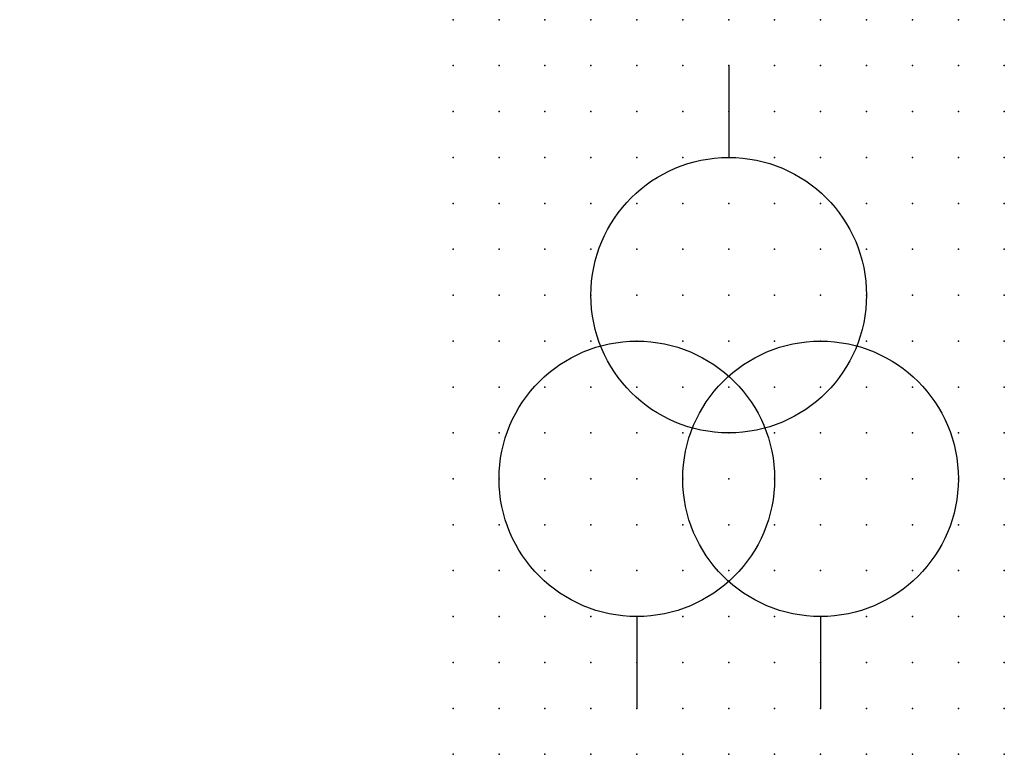
# Model space of a CAD drawing. Extents: x 0.8 to 54.3, y -28.3 to 11.7.
import ezdxf

# ---------------------------------------------------------------- set-up
doc = ezdxf.new("R2010")
doc.units = 0
doc.header["$PDSIZE"] = -2
doc.layers.get('0').update_dxf_attribs({"color": 9, "linetype": 'CONTINUOUS', "plot": 0})
doc.layers.add('00.9 GRID -025', color=1, linetype='CONTINUOUS', plot=False)
doc.layers.add('01.2-CONTINUOUS-0175', color=3, linetype='CONTINUOUS')
doc.layers.add('01.2-CONTINUOUS-025', color=2, linetype='CONTINUOUS')
doc.styles.add('Latin-2-5', font='ISOCP.SHX', dxfattribs={"height": 2.5})

# ---------------------------------------------------------------- blocks, each defined once
blk = doc.blocks.new('*U7')
blk.add_point((0, 0))
blk = doc.blocks.new('*U8')
at = {"layer": '00.9 GRID -025', "color": 0, "linetype": 'ByBlock', "lineweight": -2, "transparency": 16777216}
for p in [(0, 40), (2.5, 40), (5, 40), (7.5, 40), (10, 40), (12.5, 40), (15, 40), (17.5, 40), (20, 40), (22.5, 40), (25, 40), (27.5, 40), (30, 40), (0, 37.5), (2.5, 37.5), (5, 37.5), (7.5, 37.5), (10, 37.5), (12.5, 37.5), (15, 37.5), (17.5, 37.5), (20, 37.5), (22.5, 37.5), (25, 37.5), (27.5, 37.5), (30, 37.5), (0, 35), (2.5, 35), (5, 35), (7.5, 35), (10, 35), (12.5, 35), (15, 35), (17.5, 35), (20, 35), (22.5, 35), (25, 35), (27.5, 35), (30, 35), (0, 32.5), (2.5, 32.5), (5, 32.5), (7.5, 32.5), (10, 32.5), (12.5, 32.5), (15, 32.5), (17.5, 32.5), (20, 32.5), (22.5, 32.5), (25, 32.5), (27.5, 32.5), (30, 32.5), (0, 30), (2.5, 30), (5, 30), (7.5, 30), (10, 30), (12.5, 30), (15, 30), (17.5, 30), (20, 30), (22.5, 30), (25, 30), (27.5, 30), (30, 30), (0, 27.5), (2.5, 27.5), (5, 27.5), (7.5, 27.5), (10, 27.5), (12.5, 27.5), (15, 27.5), (17.5, 27.5), (20, 27.5), (22.5, 27.5), (25, 27.5), (27.5, 27.5), (30, 27.5), (0, 25), (2.5, 25), (5, 25), (7.5, 25), (10, 25), (12.5, 25), (15, 25), (17.5, 25), (20, 25), (22.5, 25), (25, 25), (27.5, 25), (30, 25), (0, 22.5), (2.5, 22.5), (5, 22.5), (7.5, 22.5), (10, 22.5), (12.5, 22.5), (15, 22.5), (17.5, 22.5), (20, 22.5), (22.5, 22.5), (25, 22.5), (27.5, 22.5), (30, 22.5), (0, 20), (2.5, 20), (5, 20), (7.5, 20), (10, 20), (12.5, 20), (15, 20), (17.5, 20), (20, 20), (22.5, 20), (25, 20), (27.5, 20), (30, 20), (0, 17.5), (2.5, 17.5), (5, 17.5), (7.5, 17.5), (10, 17.5), (12.5, 17.5), (15, 17.5), (17.5, 17.5), (20, 17.5), (22.5, 17.5), (25, 17.5), (27.5, 17.5), (30, 17.5), (0, 15), (2.5, 15), (5, 15), (7.5, 15), (10, 15), (12.5, 15), (15, 15), (17.5, 15), (20, 15), (22.5, 15), (25, 15), (27.5, 15), (30, 15), (0, 12.5), (2.5, 12.5), (5, 12.5), (7.5, 12.5), (10, 12.5), (12.5, 12.5), (15, 12.5), (17.5, 12.5), (20, 12.5), (22.5, 12.5), (25, 12.5), (27.5, 12.5), (30, 12.5), (0, 10), (2.5, 10), (5, 10), (7.5, 10), (10, 10), (12.5, 10), (15, 10), (17.5, 10), (20, 10), (22.5, 10), (25, 10), (27.5, 10), (30, 10), (0, 7.5), (2.5, 7.5), (5, 7.5), (7.5, 7.5), (10, 7.5), (12.5, 7.5), (15, 7.5), (17.5, 7.5), (20, 7.5), (22.5, 7.5), (25, 7.5), (27.5, 7.5), (30, 7.5), (0, 5), (2.5, 5), (5, 5), (7.5, 5), (10, 5), (12.5, 5), (15, 5), (17.5, 5), (20, 5), (22.5, 5), (25, 5), (27.5, 5), (30, 5), (0, 2.5), (2.5, 2.5), (5, 2.5), (7.5, 2.5), (10, 2.5), (12.5, 2.5), (15, 2.5), (17.5, 2.5), (20, 2.5), (22.5, 2.5), (25, 2.5), (27.5, 2.5), (30, 2.5), (0, 0), (2.5, 0), (5, 0), (7.5, 0), (10, 0), (12.5, 0), (15, 0), (17.5, 0), (20, 0), (22.5, 0), (25, 0), (27.5, 0), (30, 0)]:
    blk.add_blockref('*U7', p, dxfattribs=at)

msp = doc.modelspace()

# ---------------------------------------------------------------- linework, layer by layer
at = {"layer": '01.2-CONTINUOUS-025'}
for p, q in [((39.34, 9.185), (39.34, 4.185)), ((34.34, -20.815), (34.34, -25.815)), ((44.34, -20.815), (44.34, -25.815))]:
    msp.add_line(p, q, dxfattribs=at)
for centre in [(39.34, -3.315), (34.34, -13.315), (44.34, -13.315)]:
    msp.add_circle(centre, 7.5, dxfattribs=at)

# ---------------------------------------------------------------- block references
at = {"layer": '00.9 GRID -025'}
msp.add_blockref('*U8', (24.34, -28.315), dxfattribs=at)

# ---------------------------------------------------------------- texts
at = {"layer": '01.2-CONTINUOUS-0175', "color": 2, "char_height": 2.5, "attachment_point": 9, "style": 'Latin-2-5'}
for insert in [(2.5, 6.25), (0.75, 2.75)]:
    msp.add_mtext('\\A1;', dxfattribs=dict(at, insert=insert))

doc.saveas('drawing.dxf')
